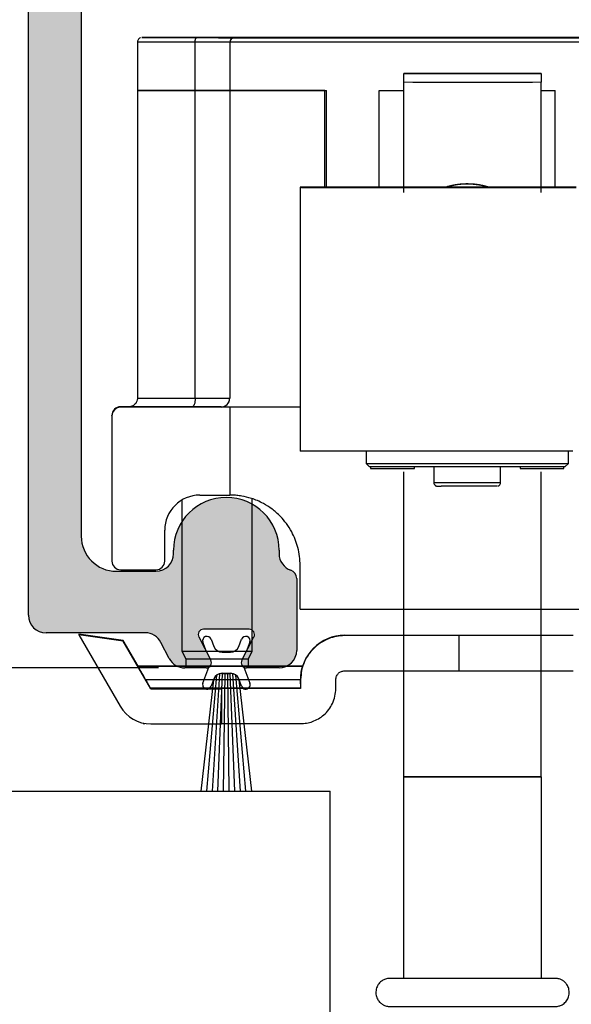
# Model space of a CAD drawing. Units: millimetres. Extents: x 7987 to 11883, y -2267 to 1135.
# Drawn here: x 8225 to 8257, y 957 to 1013 of the extents above; entities that cross this region are included whole.
import ezdxf

# ---------------------------------------------------------------- set-up
doc = ezdxf.new("R2010")
doc.units = ezdxf.units.MM
for name, color, linetype in [('Dims', 7, 'Continuous'), ('Door', 4, 'Continuous'), ('Track', 5, 'Continuous')]:
    doc.layers.add(name, color=color, linetype=linetype)
doc.styles.get("Standard").update_dxf_attribs({"font": 'tahoma.ttf'})
doc.dimstyles.get("Standard").update_dxf_attribs({"dimtxt": 3, "dimasz": 3, "dimexe": 3, "dimexo": 1.5, "dimgap": 1, "dimtad": 1, "dimdec": 0, "dimlfac": 2, "dimzin": 0, "dimdsep": 46, "dimtxsty": 'Standard', "dimcen": 0.09, "dimadec": 0, "dimazin": 0, "dimtfac": 1, "dimtdec": 0, "dimtofl": 0, "dimtmove": 0, "dimatfit": 3, "dimfxl": 1, "dimtolj": 1, "dimtzin": 0, "dimarcsym": 0})

# ---------------------------------------------------------------- blocks, each defined once
blk = doc.blocks.new('250 Track End')
at = {"layer": 'Track'}
blk.add_hatch(color=256, dxfattribs=at).paths.add_polyline_path([(16.75, -41), (16.75, -40.8, 1), (10.75, -40.8), (10.75, -41, -0.317837), (10.083, -41.943, 0.317837), (9.75, -42.414), (9.75, -46.5, 0.414214), (10.75, -47.5), (12.6, -47.5, 0.561627), (12.867, -47.063), (12.183, -45.737, -0.561627), (12.45, -45.3), (15.05, -45.3, -0.561627), (15.317, -45.737), (14.633, -47.063, 0.561627), (14.9, -47.5), (16.109, -47.5, 0.280715), (16.998, -46.958), (17.471, -46.042, -0.280715), (18.359, -45.5), (24, -45.5, 0.414214), (25, -44.5), (25, 1.5, 0.414214), (24, 2.5), (-24, 2.5, 0.414214), (-25, 1.5), (-25, -44.5, 0.414214), (-24, -45.5), (-18.359, -45.5, -0.280715), (-17.471, -46.042), (-16.998, -46.958, 0.280715), (-16.109, -47.5), (-14.9, -47.5, 0.561627), (-14.633, -47.063), (-15.317, -45.737, -0.561627), (-15.05, -45.3), (-12.45, -45.3, -0.561627), (-12.183, -45.737), (-12.867, -47.063, 0.561627), (-12.6, -47.5), (-10.75, -47.5, 0.414214), (-9.75, -46.5), (-9.75, -42.414, 0.317837), (-10.083, -41.943, -0.317837), (-10.75, -41), (-10.75, -40.8, 1), (-16.75, -40.8), (-16.75, -41, -0.414214), (-17.75, -42), (-20, -42, -0.414214), (-22, -40), (-22, -2.5, -0.414214), (-20, -0.5), (-0.624, -0.5, 0.198912), (-0.412, -0.412), (0, 0), (0.412, -0.412, 0.198912), (0.624, -0.5), (20, -0.5, -0.414214), (22, -2.5), (22, -40, -0.414214), (20, -42), (17.75, -42, -0.414214)])
for p, q in [((-25, -44.5), (-25, 1.5)), ((-22, -2.5), (-22, -40)), ((-16.75, -41), (-16.75, -40.8)), ((-10.75, -40.8), (-10.75, -41)), ((-20, -42), (-17.75, -42)), ((-9.75, -42.414), (-9.75, -46.5)), ((-12.45, -45.3), (-15.05, -45.3)), ((-18.359, -45.5), (-24, -45.5)), ((-15.317, -45.737), (-14.633, -47.063)), ((-14.616, -45.863), (-14.462, -46.275)), ((-13.038, -46.275), (-12.884, -45.863)), ((-12.867, -47.063), (-12.183, -45.737)), ((-16.998, -46.958), (-17.471, -46.042)), ((-14.88, -46.584), (-15.084, -46.037)), ((-12.416, -46.037), (-12.62, -46.584)), ((-13.993, -46.6), (-13.507, -46.6)), ((-14.9, -47.5), (-16.109, -47.5)), ((-15.084, -48.363), (-14.746, -47.458)), ((-12.754, -47.458), (-12.416, -48.363)), ((-10.75, -47.5), (-12.6, -47.5)), ((-14.866, -54.5), (-14.282, -47.904)), ((-14.462, -48.125), (-14.616, -48.537)), ((-14.546, -54.5), (-14.125, -47.828)), ((-14.227, -54.5), (-13.974, -47.81)), ((-13.993, -47.8), (-13.507, -47.8)), ((-13.993, -47.81), (-13.507, -47.81)), ((-13.909, -54.5), (-13.825, -47.81)), ((-13.591, -54.5), (-13.675, -47.81)), ((-13.273, -54.5), (-13.526, -47.81)), ((-12.954, -54.5), (-13.375, -47.828)), ((-12.634, -54.5), (-13.218, -47.904)), ((-12.884, -48.537), (-13.038, -48.125)), ((-15.187, -54.5), (-14.465, -48.169)), ((-13.035, -48.169), (-12.313, -54.5)), ((-15.187, -54.5), (-12.313, -54.5))]:
    blk.add_line(p, q, dxfattribs=at)
for centre, radius, start, end in [((-13.75, -40.8), 3, 0, 180), ((-20, -40), 2, 180, 270), ((-17.75, -41), 1, 270, 0), ((-9.75, -41), 1, 180, 250.5288), ((-10.25, -42.414), 0.5, 0, 70.5288), ((-24, -44.5), 1, 180, 270), ((-15.05, -45.6), 0.3, 90, 207.279), ((-12.45, -45.6), 0.3, 332.721, 90), ((-18.359, -46.5), 1, 27.279, 90), ((-14.85, -45.95), 0.25, 20.4804, 200.4804), ((-12.65, -45.95), 0.25, 339.5196, 159.5196), ((-13.993, -46.1), 0.5, 200.4804, 270), ((-13.507, -46.1), 0.5, 270, 339.5196), ((-16.109, -46.5), 1, 207.279, 270), ((-10.75, -46.5), 1, 270, 0), ((-14.9, -47.2), 0.3, 270, 27.279), ((-12.6, -47.2), 0.3, 152.721, 270), ((-13.993, -48.3), 0.49, 90, 164.4335), ((-13.993, -48.3), 0.5, 90, 159.5196), ((-13.507, -48.3), 0.5, 20.4804, 90), ((-13.507, -48.3), 0.49, 15.5665, 90), ((-14.85, -48.45), 0.25, 159.5196, 339.5196), ((-12.65, -48.45), 0.25, 200.4804, 20.4804)]:
    blk.add_arc(centre, radius, start, end, dxfattribs=at)
blk = doc.blocks.new('*D69')
at = {"layer": 'Defpoints', "color": 0, "transparency": 16777216}
for p in [(8226.744, 1025.986), (8106.379, 975.986), (8234.635, 975.986)]:
    blk.add_point(p, dxfattribs=at)
at = {"layer": 'Dims', "color": 0, "lineweight": -2, "transparency": 16777216}
for p, q in [((8225.244, 1025.986), (8103.379, 1025.986)), ((8106.379, 1013.986), (8106.379, 987.986)), ((8233.135, 975.986), (8103.379, 975.986))]:
    blk.add_line(p, q, dxfattribs=at)
at = {"layer": 'Dims', "color": 0, "transparency": 16777216}
for points in [[(8104.379, 1013.986), (8108.379, 1013.986), (8106.379, 1025.986)], [(8104.379, 987.986), (8108.379, 987.986), (8106.379, 975.986)]]:
    blk.add_solid(points, dxfattribs=at)
at = {"layer": 'Dims', "color": 0, "transparency": 16777216, "insert": (8096.174, 1000.986), "char_height": 10, "attachment_point": 5, "rotation": 90}
blk.add_mtext('\\A1;50', dxfattribs=at)

msp = doc.modelspace()

# ---------------------------------------------------------------- linework, layer by layer
at = {"color": 7, "linetype": 'Continuous', "lineweight": 25}
for p, q in [((8233.24, 1011.835), (8233.24, 1011.834)), ((8234.643, 1011.835), (8235.846, 1011.835)), ((8234.907, 1011.835), (8236.154, 1011.835)), ((8236.064, 1011.835), (8234.907, 1011.835)), ((8235.056, 1011.834), (8236.088, 1011.835)), ((8235.575, 1011.836), (8236.245, 1011.835)), ((8235.846, 1011.835), (8235.846, 1011.835)), ((8236.072, 1011.835), (8236.072, 1011.835)), ((8236.101, 1011.834), (8236.489, 1011.835)), ((8236.706, 1011.835), (8236.101, 1011.834)), ((8236.291, 1011.835), (8236.291, 1011.835)), ((8236.568, 1011.836), (8236.827, 1011.836)), ((8236.827, 1011.836), (8236.827, 1011.835)), ((8237.312, 1011.834), (8237.054, 1011.834)), ((8237.175, 1011.835), (8237.78, 1011.836)), ((8237.78, 1011.836), (8237.392, 1011.835)), ((8237.433, 1011.838), (8237.44, 1011.839)), ((8237.44, 1011.845), (8237.44, 1011.839)), ((8263.94, 1011.845), (8237.44, 1011.845)), ((8237.44, 1011.831), (8237.44, 1011.825)), ((8237.44, 1011.825), (8263.94, 1011.825)), ((8237.59, 1011.835), (8237.59, 1011.834)), ((8238.306, 1011.834), (8237.636, 1011.835)), ((8237.636, 1011.835), (8237.636, 1011.834)), ((8238.974, 1011.835), (8237.727, 1011.835)), ((8238.825, 1011.836), (8237.793, 1011.835)), ((8237.793, 1011.835), (8237.793, 1011.835)), ((8237.808, 1011.835), (8237.808, 1011.835)), ((8237.817, 1011.835), (8238.974, 1011.835)), ((8239.238, 1011.835), (8238.035, 1011.835)), ((8238.808, 1011.835), (8238.825, 1011.836)), ((8240.64, 1011.834), (8240.64, 1011.835)), ((8231.94, 1011.585), (8231.94, 1008.835)), ((8235.222, 1008.833), (8235.222, 1011.583)), ((8237.19, 1011.575), (8237.19, 1011.581)), ((8264.19, 1011.575), (8237.19, 1011.575)), ((8237.19, 1011.575), (8237.19, 1008.825)), ((8247.094, 1003.034), (8247.094, 1009.292)), ((8254.894, 1003.034), (8254.894, 1009.292)), ((8231.94, 1008.835), (8231.94, 991.335)), ((8235.222, 991.333), (8235.222, 1008.833)), ((8237.19, 1008.825), (8237.19, 991.325)), ((8242.59, 1008.825), (8237.19, 1008.825)), ((8237.19, 1008.825), (8242.69, 1008.825)), ((8242.59, 1003.323), (8242.59, 1008.825)), ((8242.69, 1003.324), (8242.69, 1008.825)), ((8245.69, 1008.825), (8247.094, 1008.825)), ((8245.69, 1003.325), (8245.69, 1008.825)), ((8254.894, 1008.825), (8255.69, 1008.825)), ((8255.69, 1003.325), (8255.69, 1008.825)), ((8241.19, 1003.321), (8241.19, 988.321)), ((8230.99, 990.845), (8230.99, 990.819)), ((8231.538, 990.845), (8230.99, 990.845)), ((8237.19, 990.819), (8230.99, 990.819)), ((8236.69, 990.825), (8236.69, 990.831)), ((8241.19, 990.825), (8236.69, 990.825)), ((8237.19, 990.819), (8237.19, 985.819)), ((8230.49, 990.319), (8230.49, 990.345)), ((8230.49, 990.319), (8230.49, 982.069)), ((8244.94, 988.317), (8244.94, 987.621)), ((8256.44, 987.621), (8256.44, 988.317)), ((8244.94, 987.621), (8245.14, 987.421)), ((8245.19, 987.421), (8245.19, 987.327)), ((8247.69, 987.327), (8247.69, 987.419)), ((8248.79, 987.419), (8248.79, 986.527)), ((8252.59, 986.527), (8252.59, 987.419)), ((8253.69, 987.419), (8253.69, 987.327)), ((8256.19, 987.327), (8256.19, 987.421)), ((8256.24, 987.421), (8256.44, 987.621)), ((8247.094, 969.792), (8247.094, 987.134)), ((8254.894, 969.792), (8254.894, 987.134)), ((8234.469, 985.539), (8234.469, 976.935)), ((8235.49, 985.819), (8237.19, 985.819)), ((8238.469, 976.935), (8238.469, 985.61)), ((8233.49, 982.069), (8233.49, 983.819)), ((8241.19, 979.324), (8241.19, 981.824)), ((8230.99, 981.569), (8232.99, 981.569)), ((8228.613, 977.913), (8228.613, 977.874)), ((8231.136, 977.543), (8228.613, 977.913)), ((8231.136, 977.504), (8228.613, 977.874)), ((8228.613, 977.874), (8230.962, 973.806)), ((8243.719, 977.845), (8243.719, 977.825)), ((8243.719, 977.845), (8256.719, 977.845)), ((8250.219, 977.825), (8250.219, 975.825)), ((8231.136, 977.504), (8231.136, 977.543)), ((8231.977, 976.086), (8231.136, 977.543)), ((8232.694, 974.806), (8231.136, 977.504)), ((8234.469, 976.935), (8234.684, 976.506)), ((8238.255, 976.506), (8238.469, 976.935)), ((8231.972, 976.086), (8231.972, 976.084)), ((8234.684, 976.506), (8234.684, 976.084)), ((8238.255, 976.084), (8238.255, 976.506)), ((8241.334, 976.084), (8241.334, 976.086)), ((8241.219, 975.324), (8241.219, 975.334)), ((8241.219, 975.324), (8241.219, 974.824)), ((8243.219, 974.825), (8243.219, 975.325)), ((8232.694, 974.833), (8232.694, 974.806)), ((8232.694, 974.806), (8236.719, 974.806)), ((8236.719, 974.806), (8236.719, 974.819)), ((8236.719, 974.806), (8236.719, 972.806)), ((8232.269, 972.851), (8232.269, 972.835)), ((8232.694, 972.806), (8236.719, 972.806)), ((8247.094, 969.792), (8247.094, 969.791)), ((8247.094, 958.334), (8247.094, 969.791)), ((8254.894, 969.791), (8254.894, 969.792)), ((8254.894, 969.791), (8254.894, 958.334))]:
    msp.add_line(p, q, dxfattribs=at)
at = {"color": 7, "linetype": 'Continuous', "lineweight": 25, "flags": 128}
for points in [[(8235.308, 1011.837), (8234.777, 1011.837), (8234.278, 1011.837), (8233.82, 1011.837), (8233.407, 1011.837), (8233.047, 1011.836), (8232.745, 1011.836), (8232.505, 1011.836), (8232.331, 1011.836), (8232.226, 1011.835), (8232.19, 1011.835), (8232.226, 1011.835), (8232.331, 1011.834), (8232.505, 1011.834), (8232.745, 1011.834), (8233.047, 1011.834), (8233.407, 1011.833), (8233.82, 1011.833), (8234.278, 1011.833), (8234.777, 1011.833), (8235.308, 1011.833)], [(8236.94, 1011.833), (8237.474, 1011.833), (8237.997, 1011.833), (8238.502, 1011.833), (8238.979, 1011.833), (8239.419, 1011.834), (8239.816, 1011.834), (8240.161, 1011.834), (8240.448, 1011.834), (8240.673, 1011.834), (8240.831, 1011.835), (8240.92, 1011.835), (8240.938, 1011.835), (8240.885, 1011.835), (8240.761, 1011.836), (8240.569, 1011.836), (8240.312, 1011.836), (8239.995, 1011.836), (8239.624, 1011.836), (8239.204, 1011.837), (8238.744, 1011.837), (8238.253, 1011.837), (8237.737, 1011.837), (8237.208, 1011.837), (8236.673, 1011.837), (8236.144, 1011.837), (8235.628, 1011.837), (8235.136, 1011.837), (8234.677, 1011.837), (8234.257, 1011.836), (8233.886, 1011.836), (8233.569, 1011.836), (8233.312, 1011.836), (8233.12, 1011.836), (8232.996, 1011.835), (8232.943, 1011.835), (8232.961, 1011.835), (8233.049, 1011.835), (8233.208, 1011.834), (8233.433, 1011.834), (8233.72, 1011.834), (8234.065, 1011.834), (8234.461, 1011.834), (8234.902, 1011.833), (8235.379, 1011.833), (8235.884, 1011.833), (8236.407, 1011.833), (8236.94, 1011.833)], [(8235.521, 1011.837), (8236.01, 1011.837), (8236.517, 1011.837), (8237.033, 1011.837), (8237.547, 1011.837), (8238.049, 1011.837), (8238.53, 1011.837), (8238.979, 1011.836), (8239.389, 1011.836), (8239.751, 1011.836), (8240.059, 1011.836), (8240.306, 1011.836), (8240.487, 1011.835), (8240.599, 1011.835), (8240.64, 1011.835), (8240.609, 1011.835), (8240.507, 1011.835), (8240.335, 1011.834), (8240.097, 1011.834), (8239.798, 1011.834), (8239.443, 1011.834), (8239.04, 1011.834), (8238.595, 1011.833), (8238.118, 1011.833), (8237.619, 1011.833), (8237.106, 1011.833), (8236.59, 1011.833), (8236.081, 1011.833), (8235.588, 1011.833), (8235.122, 1011.833), (8234.691, 1011.834), (8234.304, 1011.834), (8233.969, 1011.834), (8233.691, 1011.834), (8233.476, 1011.834), (8233.329, 1011.835), (8233.252, 1011.835), (8233.247, 1011.835), (8233.314, 1011.835), (8233.451, 1011.836), (8233.657, 1011.836), (8233.926, 1011.836), (8234.254, 1011.836), (8234.634, 1011.836), (8235.059, 1011.837), (8235.521, 1011.837)], [(8235.222, 1011.583), (8235.223, 1011.632), (8235.228, 1011.678), (8235.236, 1011.722), (8235.247, 1011.76), (8235.26, 1011.791), (8235.275, 1011.814), (8235.291, 1011.828), (8235.308, 1011.833)], [(8237.44, 1011.839), (8237.403, 1011.838), (8237.29, 1011.838), (8237.106, 1011.838), (8236.854, 1011.838), (8236.541, 1011.837), (8236.172, 1011.837), (8235.758, 1011.837), (8235.308, 1011.837)], [(8235.308, 1011.833), (8235.758, 1011.833), (8236.172, 1011.833), (8236.541, 1011.832), (8236.854, 1011.832), (8237.106, 1011.832), (8237.29, 1011.832), (8237.403, 1011.832), (8237.44, 1011.831)], [(8235.575, 1011.836), (8235.687, 1011.836), (8235.803, 1011.836), (8235.924, 1011.836), (8236.047, 1011.836), (8236.174, 1011.836), (8236.304, 1011.836), (8236.435, 1011.836), (8236.568, 1011.836)], [(8235.846, 1011.835), (8235.901, 1011.835), (8235.95, 1011.835), (8235.994, 1011.835), (8236.029, 1011.835), (8236.054, 1011.835), (8236.069, 1011.835), (8236.072, 1011.835), (8236.064, 1011.835)], [(8236.154, 1011.835), (8236.199, 1011.835), (8236.237, 1011.835), (8236.266, 1011.835), (8236.284, 1011.835), (8236.291, 1011.835), (8236.287, 1011.835), (8236.271, 1011.835), (8236.245, 1011.835)], [(8238.306, 1011.834), (8238.194, 1011.834), (8238.078, 1011.834), (8237.957, 1011.834), (8237.834, 1011.834), (8237.707, 1011.834), (8237.577, 1011.834), (8237.446, 1011.834), (8237.312, 1011.834)], [(8237.727, 1011.835), (8237.682, 1011.835), (8237.644, 1011.835), (8237.615, 1011.835), (8237.597, 1011.835), (8237.59, 1011.835), (8237.594, 1011.835), (8237.61, 1011.835), (8237.636, 1011.835)], [(8238.035, 1011.835), (8237.98, 1011.835), (8237.93, 1011.835), (8237.887, 1011.835), (8237.852, 1011.835), (8237.827, 1011.835), (8237.812, 1011.835), (8237.809, 1011.835), (8237.817, 1011.835)], [(8235.222, 1011.583), (8234.663, 1011.583), (8234.138, 1011.583), (8233.655, 1011.583), (8233.221, 1011.583), (8232.842, 1011.584), (8232.524, 1011.584), (8232.272, 1011.584), (8232.089, 1011.584), (8231.978, 1011.585), (8231.94, 1011.585)], [(8237.19, 1011.581), (8237.156, 1011.582), (8237.052, 1011.582), (8236.882, 1011.582), (8236.649, 1011.582), (8236.36, 1011.582), (8236.02, 1011.583), (8235.638, 1011.583), (8235.222, 1011.583)], [(8254.894, 1009.793), (8254.652, 1009.793), (8254.276, 1009.794), (8253.778, 1009.794), (8253.177, 1009.794), (8252.496, 1009.794), (8251.759, 1009.794), (8250.994, 1009.794), (8250.23, 1009.794), (8249.493, 1009.794), (8248.812, 1009.794), (8248.211, 1009.794), (8247.713, 1009.794), (8247.336, 1009.793), (8247.094, 1009.793)], [(8247.094, 1009.792), (8247.336, 1009.792), (8247.713, 1009.791), (8248.211, 1009.791), (8248.812, 1009.791), (8249.493, 1009.791), (8250.23, 1009.791), (8250.994, 1009.791), (8251.759, 1009.791), (8252.496, 1009.791), (8253.177, 1009.791), (8253.778, 1009.791), (8254.276, 1009.791), (8254.652, 1009.792), (8254.894, 1009.792)], [(8254.894, 1009.292), (8254.398, 1009.291), (8253.779, 1009.291), (8253.059, 1009.291), (8252.264, 1009.291), (8251.423, 1009.29), (8250.566, 1009.29), (8249.725, 1009.291), (8248.93, 1009.291), (8248.21, 1009.291), (8247.59, 1009.291), (8247.094, 1009.292)], [(8231.94, 1008.835), (8231.978, 1008.835), (8232.089, 1008.834), (8232.272, 1008.834), (8232.524, 1008.834), (8232.842, 1008.834), (8233.221, 1008.833), (8233.655, 1008.833), (8234.138, 1008.833), (8234.663, 1008.833), (8235.222, 1008.833)], [(8235.222, 1008.833), (8234.663, 1008.833), (8234.138, 1008.833), (8233.655, 1008.833), (8233.221, 1008.833), (8232.842, 1008.834), (8232.524, 1008.834), (8232.272, 1008.834), (8232.089, 1008.834), (8231.978, 1008.835), (8231.94, 1008.835)], [(8235.222, 1008.833), (8235.638, 1008.833), (8236.02, 1008.833), (8236.36, 1008.832), (8236.649, 1008.832), (8236.882, 1008.832), (8237.052, 1008.832), (8237.156, 1008.832), (8237.19, 1008.831)], [(8237.19, 1008.831), (8237.156, 1008.832), (8237.052, 1008.832), (8236.882, 1008.832), (8236.649, 1008.832), (8236.36, 1008.832), (8236.02, 1008.833), (8235.638, 1008.833), (8235.222, 1008.833)], [(8256.883, 1003.324), (8256.241, 1003.325), (8255.558, 1003.325), (8254.839, 1003.325), (8254.089, 1003.325), (8253.313, 1003.325), (8252.519, 1003.325), (8251.711, 1003.326), (8250.895, 1003.326), (8250.078, 1003.326), (8249.265, 1003.326), (8248.463, 1003.325), (8247.677, 1003.325), (8246.914, 1003.325), (8246.178, 1003.325), (8245.476, 1003.325), (8244.813, 1003.325), (8244.193, 1003.324), (8243.621, 1003.324), (8243.102, 1003.324), (8242.639, 1003.323), (8242.235, 1003.323), (8241.894, 1003.323), (8241.618, 1003.322), (8241.41, 1003.322), (8241.27, 1003.322), (8241.199, 1003.321), (8241.199, 1003.321), (8241.27, 1003.32), (8241.41, 1003.32), (8241.618, 1003.32), (8241.894, 1003.319), (8242.235, 1003.319), (8242.639, 1003.319), (8243.102, 1003.318), (8243.621, 1003.318), (8244.193, 1003.318), (8244.813, 1003.318), (8245.476, 1003.317), (8246.178, 1003.317), (8246.914, 1003.317), (8247.677, 1003.317), (8248.463, 1003.317), (8249.265, 1003.317), (8250.078, 1003.317), (8250.895, 1003.317), (8251.711, 1003.317), (8252.519, 1003.317), (8253.313, 1003.317), (8254.089, 1003.317), (8254.839, 1003.317), (8255.558, 1003.317), (8256.241, 1003.317), (8256.883, 1003.318)], [(8254.514, 1003.321), (8254.478, 1003.321), (8254.372, 1003.322), (8254.197, 1003.322), (8253.957, 1003.322), (8253.656, 1003.322), (8253.3, 1003.322), (8252.895, 1003.323), (8252.45, 1003.323), (8251.971, 1003.323), (8251.468, 1003.323), (8250.951, 1003.323), (8250.43, 1003.323), (8249.913, 1003.323), (8249.41, 1003.323), (8248.931, 1003.323), (8248.486, 1003.323), (8248.081, 1003.322), (8247.725, 1003.322), (8247.424, 1003.322), (8247.183, 1003.322), (8247.009, 1003.322), (8246.903, 1003.321), (8246.867, 1003.321), (8246.903, 1003.321), (8247.009, 1003.321), (8247.183, 1003.32), (8247.424, 1003.32), (8247.725, 1003.32), (8248.081, 1003.32), (8248.486, 1003.32), (8248.931, 1003.319), (8249.41, 1003.319), (8249.913, 1003.319), (8250.43, 1003.319), (8250.951, 1003.319), (8251.468, 1003.319), (8251.971, 1003.319), (8252.45, 1003.319), (8252.895, 1003.32), (8253.3, 1003.32), (8253.656, 1003.32), (8253.957, 1003.32), (8254.197, 1003.32), (8254.372, 1003.321), (8254.478, 1003.321), (8254.514, 1003.321)], [(8231.94, 991.335), (8231.94, 991.335), (8231.978, 991.335), (8232.089, 991.334), (8232.272, 991.334), (8232.524, 991.334), (8232.842, 991.334), (8233.221, 991.333), (8233.655, 991.333), (8234.138, 991.333), (8234.663, 991.333), (8235.222, 991.333)], [(8235.222, 991.333), (8235.218, 991.235), (8235.209, 991.141), (8235.193, 991.055), (8235.171, 990.979), (8235.145, 990.917), (8235.116, 990.871), (8235.083, 990.842), (8235.05, 990.833)], [(8235.222, 991.333), (8235.638, 991.333), (8236.02, 991.333), (8236.36, 991.332), (8236.649, 991.332), (8236.882, 991.332), (8237.052, 991.332), (8237.156, 991.332), (8237.19, 991.331)], [(8235.05, 990.833), (8234.464, 990.833), (8233.911, 990.833), (8233.4, 990.833), (8232.936, 990.833), (8232.526, 990.833), (8232.175, 990.834), (8231.889, 990.834), (8231.671, 990.834), (8231.524, 990.835), (8231.45, 990.835), (8231.45, 990.835), (8231.524, 990.835), (8231.671, 990.836), (8231.889, 990.836), (8232.175, 990.836), (8232.526, 990.837), (8232.936, 990.837), (8233.4, 990.837), (8233.911, 990.837), (8234.464, 990.837), (8234.469, 990.837)], [(8236.69, 990.831), (8236.661, 990.832), (8236.575, 990.832), (8236.433, 990.832), (8236.24, 990.832), (8235.998, 990.832), (8235.715, 990.832), (8235.396, 990.832), (8235.05, 990.833)], [(8241.19, 990.824), (8241.024, 990.824), (8240.326, 990.823), (8239.689, 990.823), (8239.118, 990.822), (8238.616, 990.822), (8238.186, 990.821), (8237.83, 990.821), (8237.552, 990.821), (8237.351, 990.82), (8237.231, 990.82), (8237.19, 990.819)], [(8256.7, 988.318), (8256.049, 988.317), (8255.359, 988.317), (8254.634, 988.317), (8253.881, 988.317), (8253.104, 988.317), (8252.309, 988.317), (8251.503, 988.317), (8250.69, 988.317), (8249.878, 988.317), (8249.072, 988.317), (8248.277, 988.317), (8247.5, 988.317), (8246.747, 988.317), (8246.022, 988.317), (8245.332, 988.317), (8244.681, 988.318), (8244.073, 988.318), (8243.515, 988.318), (8243.009, 988.318), (8242.559, 988.319), (8242.169, 988.319), (8241.841, 988.319), (8241.578, 988.32), (8241.382, 988.32), (8241.254, 988.321), (8241.195, 988.321), (8241.19, 988.321)], [(8244.94, 987.621), (8244.975, 987.621), (8245.08, 987.62), (8245.252, 987.62), (8245.49, 987.62), (8245.792, 987.62), (8246.153, 987.619), (8246.569, 987.619), (8247.035, 987.619), (8247.545, 987.619), (8248.094, 987.619), (8248.674, 987.619), (8249.279, 987.618), (8249.901, 987.618), (8250.532, 987.618), (8251.165, 987.618), (8251.793, 987.618), (8252.407, 987.618), (8253, 987.619), (8253.565, 987.619), (8254.096, 987.619), (8254.585, 987.619), (8255.027, 987.619), (8255.416, 987.62), (8255.747, 987.62), (8256.018, 987.62), (8256.223, 987.62), (8256.362, 987.621), (8256.432, 987.621), (8256.44, 987.621)], [(8256.24, 987.421), (8256.206, 987.421), (8256.101, 987.42), (8255.929, 987.42), (8255.691, 987.42), (8255.39, 987.42), (8255.03, 987.419), (8254.615, 987.419), (8254.151, 987.419), (8253.643, 987.419), (8253.099, 987.419), (8252.523, 987.419), (8251.925, 987.418), (8251.312, 987.418), (8250.69, 987.418), (8250.069, 987.418), (8249.455, 987.418), (8248.857, 987.419), (8248.282, 987.419), (8247.738, 987.419), (8247.23, 987.419), (8246.766, 987.419), (8246.351, 987.419), (8245.991, 987.42), (8245.69, 987.42), (8245.452, 987.42), (8245.28, 987.42), (8245.175, 987.421), (8245.14, 987.421)], [(8245.19, 987.327), (8245.227, 987.326), (8245.334, 987.326), (8245.505, 987.326), (8245.73, 987.326), (8245.997, 987.326), (8246.29, 987.326), (8246.591, 987.326), (8246.884, 987.326), (8247.151, 987.326), (8247.376, 987.326), (8247.547, 987.326), (8247.654, 987.326), (8247.69, 987.327)], [(8253.69, 987.327), (8253.727, 987.326), (8253.834, 987.326), (8254.005, 987.326), (8254.23, 987.326), (8254.497, 987.326), (8254.79, 987.326), (8255.091, 987.326), (8255.384, 987.326), (8255.651, 987.326), (8255.876, 987.326), (8256.047, 987.326), (8256.154, 987.326), (8256.19, 987.327), (8256.19, 987.327)], [(8249.64, 986.326), (8249.393, 986.326), (8249.2, 986.326)], [(8249.517, 986.526), (8249.831, 986.526), (8250.178, 986.526), (8250.544, 986.526), (8250.917, 986.526), (8251.28, 986.526), (8251.621, 986.526), (8251.927, 986.526), (8252.184, 986.526), (8252.385, 986.526), (8252.52, 986.526), (8252.585, 986.527), (8252.59, 986.527)], [(8252.39, 986.327), (8252.39, 986.327), (8252.353, 986.327), (8252.248, 986.326), (8252.079, 986.326), (8251.853, 986.326), (8251.579, 986.326), (8251.269, 986.326), (8250.936, 986.326), (8250.592, 986.326), (8250.252, 986.326), (8249.931, 986.326), (8249.64, 986.326)], [(8241.19, 979.324), (8241.929, 979.324), (8242.716, 979.324), (8243.547, 979.325), (8244.418, 979.325), (8245.323, 979.325), (8246.258, 979.325), (8247.217, 979.325), (8248.196, 979.325), (8249.188, 979.325), (8250.189, 979.325), (8251.192, 979.325), (8252.193, 979.325), (8253.185, 979.325), (8254.164, 979.325), (8255.123, 979.325), (8256.058, 979.325), (8256.963, 979.325), (8257.834, 979.325), (8258.665, 979.324), (8259.452, 979.324), (8260.19, 979.324)], [(8250.219, 977.825), (8249.372, 977.825), (8248.528, 977.825), (8247.691, 977.825), (8246.864, 977.825), (8246.05, 977.825), (8245.253, 977.825), (8244.475, 977.825), (8243.719, 977.825)], [(8256.719, 977.825), (8255.964, 977.825), (8255.186, 977.825), (8254.389, 977.825), (8253.575, 977.825), (8252.747, 977.825), (8251.91, 977.825), (8251.066, 977.825), (8250.219, 977.825)], [(8234.469, 976.935), (8234.489, 976.935), (8234.579, 976.935), (8234.737, 976.935), (8234.957, 976.934), (8235.232, 976.934), (8235.552, 976.934), (8235.905, 976.934), (8236.278, 976.934), (8236.658, 976.934), (8237.032, 976.934), (8237.385, 976.934), (8237.705, 976.934), (8237.98, 976.934), (8238.201, 976.935), (8238.359, 976.935), (8238.449, 976.935), (8238.469, 976.935)], [(8231.972, 976.086), (8232.274, 976.086), (8232.638, 976.087), (8233.061, 976.087), (8233.535, 976.087), (8234.053, 976.087), (8234.608, 976.087), (8234.684, 976.087)], [(8241.334, 976.084), (8241.156, 976.084), (8240.908, 976.084), (8240.592, 976.084), (8240.215, 976.083), (8239.781, 976.083), (8239.297, 976.083), (8238.77, 976.083), (8238.209, 976.083), (8237.622, 976.083), (8237.017, 976.083), (8236.404, 976.083), (8235.792, 976.083), (8235.19, 976.083), (8234.608, 976.083), (8234.053, 976.083), (8233.535, 976.083), (8233.061, 976.083), (8232.638, 976.083), (8232.274, 976.084), (8231.972, 976.084)], [(8234.684, 976.086), (8234.674, 976.086), (8234.455, 976.085), (8234.305, 976.085), (8234.229, 976.085), (8234.229, 976.085), (8234.305, 976.085), (8234.455, 976.085), (8234.674, 976.084), (8234.953, 976.084), (8235.285, 976.084), (8235.656, 976.084), (8236.056, 976.084), (8236.469, 976.084)], [(8234.684, 976.506), (8234.686, 976.506), (8234.741, 976.505), (8234.866, 976.505), (8235.057, 976.505), (8235.306, 976.505), (8235.602, 976.505), (8235.934, 976.505), (8236.288, 976.505), (8236.649, 976.505), (8237.003, 976.505), (8237.335, 976.505), (8237.632, 976.505), (8237.881, 976.505), (8238.072, 976.505), (8238.197, 976.505), (8238.252, 976.506), (8238.255, 976.506)], [(8236.469, 976.084), (8236.883, 976.084), (8237.282, 976.084), (8237.654, 976.084), (8237.985, 976.084), (8238.265, 976.084), (8238.483, 976.085), (8238.633, 976.085), (8238.71, 976.085), (8238.71, 976.085), (8238.633, 976.085), (8238.483, 976.085), (8238.265, 976.086), (8238.255, 976.086)], [(8238.255, 976.087), (8238.77, 976.087), (8239.297, 976.087), (8239.781, 976.087), (8240.215, 976.087), (8240.592, 976.086), (8240.908, 976.086), (8241.156, 976.086), (8241.334, 976.086)], [(8243.719, 975.825), (8244.475, 975.825), (8245.253, 975.825), (8246.05, 975.825), (8246.864, 975.825), (8247.691, 975.825), (8248.528, 975.825), (8249.372, 975.825), (8250.219, 975.825)], [(8250.219, 975.825), (8251.066, 975.825), (8251.91, 975.825), (8252.747, 975.825), (8253.575, 975.825), (8254.389, 975.825), (8255.186, 975.825), (8255.964, 975.825), (8256.719, 975.825)], [(8232.405, 975.334), (8232.791, 975.333), (8233.232, 975.333), (8233.721, 975.333), (8234.251, 975.333), (8234.815, 975.333), (8235.403, 975.333), (8236.007, 975.333), (8236.618, 975.333), (8237.227, 975.333), (8237.824, 975.333), (8238.402, 975.333), (8238.95, 975.333), (8239.461, 975.333), (8239.928, 975.333), (8240.343, 975.333), (8240.7, 975.334), (8240.993, 975.334), (8241.219, 975.334)], [(8241.219, 974.834), (8240.853, 974.833), (8240.425, 974.833), (8239.939, 974.833), (8239.403, 974.833), (8238.826, 974.833), (8238.214, 974.833), (8237.577, 974.832), (8236.925, 974.832), (8236.266, 974.832), (8235.61, 974.832), (8234.966, 974.832), (8234.344, 974.833), (8233.752, 974.833), (8233.199, 974.833), (8232.694, 974.833)], [(8241.219, 974.824), (8240.477, 974.824), (8239.792, 974.823), (8239.167, 974.823), (8238.607, 974.822), (8238.115, 974.822), (8237.694, 974.821), (8237.346, 974.821), (8237.073, 974.821), (8236.877, 974.82), (8236.759, 974.82), (8236.719, 974.819)], [(8232.269, 972.835), (8232.305, 972.835), (8232.355, 972.835)], [(8236.719, 972.819), (8236.759, 972.82), (8236.877, 972.82), (8237.073, 972.821), (8237.346, 972.821), (8237.694, 972.821), (8238.115, 972.822), (8238.607, 972.822), (8239.167, 972.823), (8239.792, 972.823), (8240.477, 972.824), (8241.219, 972.824)], [(8254.894, 969.792), (8254.398, 969.791), (8253.779, 969.791), (8253.059, 969.791), (8252.264, 969.791), (8251.423, 969.79), (8250.566, 969.79), (8249.725, 969.791), (8248.93, 969.791), (8248.21, 969.791), (8247.59, 969.791), (8247.094, 969.792)], [(8247.094, 969.791), (8247.62, 969.791), (8248.253, 969.791), (8248.972, 969.791), (8249.755, 969.79), (8250.577, 969.79), (8251.412, 969.79), (8252.234, 969.79), (8253.017, 969.791), (8253.736, 969.791), (8254.368, 969.791), (8254.894, 969.791)]]:
    msp.add_lwpolyline(points, dxfattribs=at)
at = {"color": 7, "linetype": 'Continuous', "lineweight": 25}
for centre, radius, start, end in [((8235.14, 1266.238), 254.404, 269.888, 269.98101), ((8236.239, 555.808), 456.027, 89.96866, 90.01896), ((8236.795, 728.093), 283.741, 89.94782, 90.01809), ((8237.086, 1295.577), 283.741, 269.94782, 270.01809), ((8237.44, 1011.581), 0.25, 90, 180), ((8237.642, 1467.862), 456.027, 269.96866, 270.01896), ((8238.741, 757.432), 254.404, 89.888, 89.98101), ((8236.69, 991.331), 0.5, 270, 360), ((8236.69, 991.325), 0.5, 270, 360), ((8230.99, 990.345), 0.5, 90, 180), ((8230.99, 990.319), 0.5, 90, 180), ((8249.407, 1245.549), 259.023, 269.86369, 270.02431), ((8235.49, 983.819), 2, 90, 180), ((8230.99, 982.069), 0.5, 180, 270), ((8232.99, 982.069), 0.5, 270, 360), ((8243.719, 975.345), 2.5, 90, 180), ((8232.694, 974.806), 2, 210, 270)]:
    msp.add_arc(centre, radius, start, end, dxfattribs=at)
for centre, major_axis, start_param, end_param in [((8237.44, 1011.575), (0.177, 0.177), 0.785636, 2.356432), ((8237.44, 1011.595), (0.177, -0.177), 2.355957, 2.590484)]:
    msp.add_ellipse(centre, major_axis=major_axis, ratio=0.999525, start_param=start_param, end_param=end_param, dxfattribs=at)
for points, knots in [([(8232.117, 1011.823), (8232.108, 1011.82), (8232.078, 1011.811), (8232.027, 1011.779), (8231.974, 1011.719), (8231.942, 1011.648), (8231.944, 1011.602), (8231.945, 1011.585)], [0, 0, 0, 0, 0.093269, 0.294303, 0.564622, 0.841089, 1, 1, 1, 1]), ([(8247.094, 1009.292), (8247.094, 1009.395), (8247.094, 1009.603), (8247.094, 1009.729), (8247.094, 1009.792)], [0, 0, 0, 0, 0.496666, 1, 1, 1, 1]), ([(8254.894, 1009.792), (8254.894, 1009.73), (8254.894, 1009.605), (8254.894, 1009.396), (8254.894, 1009.292)], [0, 0, 0, 0, 0.495889, 1, 1, 1, 1]), ([(8249.433, 1003.326), (8249.439, 1003.328), (8249.513, 1003.354), (8249.654, 1003.393), (8249.851, 1003.441), (8250.135, 1003.495), (8250.484, 1003.531), (8250.867, 1003.53), (8251.155, 1003.504), (8251.375, 1003.471), (8251.591, 1003.428), (8251.78, 1003.381), (8251.907, 1003.338), (8251.943, 1003.326)], [0, 0, 0, 0, 0.007536, 0.092368, 0.171582, 0.24518, 0.432167, 0.582201, 0.695261, 0.77133, 0.842805, 0.954388, 1, 1, 1, 1]), ([(8249.433, 1003.326), (8249.522, 1003.353), (8249.724, 1003.417), (8250.064, 1003.486), (8250.399, 1003.523), (8250.698, 1003.532), (8250.938, 1003.524), (8251.166, 1003.503), (8251.38, 1003.472), (8251.6, 1003.426), (8251.785, 1003.383), (8251.898, 1003.339), (8251.933, 1003.326)], [0, 0, 0, 0, 0.1102282, 0.2494233, 0.4078303, 0.5072492, 0.6017147, 0.6914338, 0.7764063, 0.856632, 0.9563262, 1, 1, 1, 1]), ([(8249.434, 1003.326), (8249.466, 1003.337), (8249.583, 1003.377), (8249.79, 1003.43), (8250.053, 1003.482), (8250.32, 1003.516), (8250.589, 1003.532), (8250.838, 1003.53), (8251.095, 1003.512), (8251.386, 1003.473), (8251.677, 1003.415), (8251.864, 1003.349), (8251.932, 1003.326)], [0, 0, 0, 0, 0.040113, 0.145809, 0.2515, 0.357188, 0.462871, 0.56855, 0.650915, 0.766459, 0.91517, 1, 1, 1, 1]), ([(8249.437, 1003.326), (8249.51, 1003.349), (8249.653, 1003.394), (8249.873, 1003.446), (8250.094, 1003.486), (8250.316, 1003.513), (8250.54, 1003.527), (8250.764, 1003.53), (8250.975, 1003.52), (8251.207, 1003.497), (8251.489, 1003.451), (8251.744, 1003.396), (8251.898, 1003.338), (8251.931, 1003.326)], [0, 0, 0, 0, 0.089831, 0.178104, 0.266376, 0.354647, 0.442916, 0.531184, 0.61945, 0.692992, 0.805762, 0.957744, 1, 1, 1, 1]), ([(8249.44, 1003.326), (8249.529, 1003.355), (8249.732, 1003.422), (8250.04, 1003.482), (8250.388, 1003.525), (8250.812, 1003.538), (8251.342, 1003.5), (8251.723, 1003.385), (8251.919, 1003.326)], [0, 0, 0, 0, 0.112088, 0.25387, 0.371871, 0.528065, 0.757524, 1, 1, 1, 1]), ([(8249.448, 1003.326), (8249.479, 1003.337), (8249.596, 1003.378), (8249.788, 1003.425), (8250.022, 1003.472), (8250.244, 1003.503), (8250.467, 1003.522), (8250.691, 1003.528), (8250.915, 1003.522), (8251.116, 1003.505), (8251.333, 1003.477), (8251.557, 1003.434), (8251.771, 1003.381), (8251.892, 1003.34), (8251.933, 1003.326)], [0, 0, 0, 0, 0.040142, 0.146163, 0.234666, 0.323167, 0.411667, 0.500166, 0.588663, 0.67716, 0.739537, 0.848843, 0.947794, 1, 1, 1, 1]), ([(8249.451, 1003.326), (8249.523, 1003.349), (8249.707, 1003.409), (8250.016, 1003.473), (8250.38, 1003.52), (8250.707, 1003.53), (8250.995, 1003.517), (8251.244, 1003.49), (8251.509, 1003.444), (8251.741, 1003.39), (8251.881, 1003.342), (8251.931, 1003.326)], [0, 0, 0, 0, 0.090275, 0.229633, 0.374792, 0.525753, 0.618057, 0.717464, 0.823975, 0.937588, 1, 1, 1, 1]), ([(8249.452, 1003.326), (8249.503, 1003.342), (8249.638, 1003.387), (8249.865, 1003.441), (8250.13, 1003.488), (8250.397, 1003.516), (8250.666, 1003.527), (8250.911, 1003.52), (8251.162, 1003.499), (8251.448, 1003.455), (8251.712, 1003.4), (8251.874, 1003.341), (8251.916, 1003.326)], [0, 0, 0, 0, 0.063793, 0.17096, 0.278124, 0.385287, 0.492448, 0.599607, 0.678247, 0.793752, 0.946106, 1, 1, 1, 1]), ([(8249.454, 1003.326), (8249.555, 1003.358), (8249.797, 1003.436), (8250.214, 1003.506), (8250.677, 1003.537), (8251.125, 1003.509), (8251.531, 1003.45), (8251.778, 1003.367), (8251.899, 1003.326)], [0, 0, 0, 0, 0.128246, 0.30639, 0.507085, 0.68691, 0.845858, 1, 1, 1, 1]), ([(8249.461, 1003.326), (8249.502, 1003.34), (8249.672, 1003.402), (8249.937, 1003.457), (8250.251, 1003.504), (8250.519, 1003.524), (8250.752, 1003.526), (8250.947, 1003.517), (8251.109, 1003.504), (8251.283, 1003.482), (8251.486, 1003.447), (8251.707, 1003.397), (8251.858, 1003.349), (8251.933, 1003.326)], [0, 0, 0, 0, 0.051527, 0.215575, 0.322448, 0.42932, 0.53619, 0.600952, 0.662173, 0.729248, 0.810918, 0.907181, 1, 1, 1, 1]), ([(8249.462, 1003.326), (8249.619, 1003.376), (8249.837, 1003.446), (8250.126, 1003.492), (8250.317, 1003.515), (8250.509, 1003.528), (8250.701, 1003.532), (8250.893, 1003.527), (8251.085, 1003.513), (8251.227, 1003.495), (8251.332, 1003.479), (8251.461, 1003.457), (8251.634, 1003.419), (8251.818, 1003.37), (8251.913, 1003.338), (8251.95, 1003.326)], [0, 0, 0, 0, 0.194774, 0.270629, 0.346483, 0.422335, 0.498186, 0.574035, 0.649882, 0.725728, 0.743744, 0.775574, 0.880656, 0.953922, 1, 1, 1, 1]), ([(8249.469, 1003.326), (8249.626, 1003.374), (8249.988, 1003.487), (8250.505, 1003.534), (8251.006, 1003.524), (8251.45, 1003.461), (8251.767, 1003.39), (8251.93, 1003.33), (8251.941, 1003.326)], [0, 0, 0, 0, 0.195848, 0.451067, 0.614892, 0.792888, 0.985053, 1, 1, 1, 1]), ([(8249.477, 1003.326), (8249.539, 1003.348), (8249.822, 1003.453), (8250.286, 1003.516), (8250.832, 1003.533), (8251.278, 1003.487), (8251.634, 1003.425), (8251.831, 1003.351), (8251.899, 1003.326)], [0, 0, 0, 0, 0.079847, 0.367421, 0.562818, 0.744397, 0.912155, 1, 1, 1, 1]), ([(8231.934, 991.336), (8231.934, 991.3), (8231.936, 991.213), (8231.883, 991.09), (8231.804, 990.985), (8231.717, 990.914), (8231.634, 990.872), (8231.574, 990.851), (8231.543, 990.846), (8231.536, 990.845)], [0, 0, 0, 0, 0.154534, 0.378964, 0.565542, 0.725586, 0.860939, 0.970661, 1, 1, 1, 1]), ([(8248.793, 986.526), (8248.793, 986.508), (8248.794, 986.469), (8248.82, 986.417), (8248.855, 986.377), (8248.891, 986.352), (8248.924, 986.337), (8248.95, 986.33), (8248.969, 986.328), (8248.978, 986.327), (8248.982, 986.327), (8248.985, 986.327), (8248.987, 986.327), (8248.992, 986.327), (8249.004, 986.327), (8249.063, 986.326), (8249.135, 986.326), (8249.198, 986.326), (8249.201, 986.326)], [0, 0, 0, 0, 0.047941, 0.102548, 0.147423, 0.185372, 0.216786, 0.241358, 0.258066, 0.264621, 0.269406, 0.275232, 0.285499, 0.311626, 0.430514, 0.702523, 0.98967, 1, 1, 1, 1]), ([(8252.447, 986.335), (8252.45, 986.336), (8252.472, 986.341), (8252.511, 986.364), (8252.556, 986.409), (8252.586, 986.465), (8252.587, 986.507), (8252.588, 986.525)], [0, 0, 0, 0, 0.03687, 0.271014, 0.515672, 0.784907, 1, 1, 1, 1]), ([(8241.19, 981.824), (8241.184, 981.993), (8241.171, 982.338), (8241.07, 982.836), (8240.916, 983.307), (8240.698, 983.77), (8240.413, 984.214), (8240.032, 984.66), (8239.584, 985.047), (8239.138, 985.327), (8238.752, 985.511), (8238.314, 985.672), (8237.906, 985.763), (8237.568, 985.806), (8237.353, 985.818), (8237.216, 985.82), (8237.199, 985.819), (8237.19, 985.819)], [0, 0, 0, 0, 0.040475, 0.082286, 0.122738, 0.164273, 0.216105, 0.269432, 0.34226, 0.417093, 0.475962, 0.534853, 0.655562, 0.740514, 0.825477, 0.912738, 1, 1, 1, 1]), ([(8243.719, 977.825), (8243.563, 977.816), (8243.248, 977.799), (8242.801, 977.664), (8242.384, 977.456), (8242.049, 977.198), (8241.79, 976.926), (8241.596, 976.659), (8241.411, 976.312), (8241.253, 975.868), (8241.23, 975.503), (8241.219, 975.324)], [0, 0, 0, 0, 0.123497, 0.248743, 0.374579, 0.498394, 0.585142, 0.668195, 0.749016, 0.877056, 1, 1, 1, 1]), ([(8232.405, 975.334), (8232.317, 975.486), (8232.165, 975.75), (8232.029, 975.985), (8231.972, 976.084)], [0, 0, 0, 0, 0.57537, 1, 1, 1, 1]), ([(8241.219, 975.334), (8241.221, 975.408), (8241.225, 975.557), (8241.254, 975.76), (8241.292, 975.942), (8241.32, 976.036), (8241.334, 976.084)], [0, 0, 0, 0, 0.246195, 0.498929, 0.741579, 1, 1, 1, 1]), ([(8243.219, 975.325), (8243.222, 975.359), (8243.226, 975.43), (8243.26, 975.529), (8243.31, 975.618), (8243.397, 975.716), (8243.533, 975.807), (8243.657, 975.819), (8243.719, 975.825)], [0, 0, 0, 0, 0.123705, 0.24978, 0.374292, 0.500344, 0.746805, 1, 1, 1, 1]), ([(8232.694, 974.833), (8232.688, 974.843), (8232.677, 974.863), (8232.61, 974.978), (8232.525, 975.125), (8232.445, 975.264), (8232.405, 975.334)], [0, 0, 0, 0, 0.249897, 0.499573, 0.749468, 1, 1, 1, 1]), ([(8241.219, 975.077), (8241.219, 975.115), (8241.219, 975.168), (8241.219, 975.266), (8241.219, 975.313), (8241.219, 975.334)], [0, 0, 0, 0, 0.598056, 0.816561, 1, 1, 1, 1]), ([(8241.219, 972.824), (8241.332, 972.829), (8241.554, 972.84), (8241.896, 972.932), (8242.228, 973.083), (8242.544, 973.309), (8242.822, 973.602), (8243.041, 973.965), (8243.19, 974.378), (8243.21, 974.675), (8243.219, 974.825)], [0, 0, 0, 0, 0.1269507, 0.2493195, 0.3769915, 0.4993581, 0.6266811, 0.7497265, 0.87414, 1, 1, 1, 1]), ([(8247.094, 958.337), (8247.017, 958.337), (8246.79, 958.337), (8246.536, 958.336), (8246.369, 958.336), (8246.31, 958.336), (8246.293, 958.336), (8246.283, 958.335), (8246.273, 958.335), (8246.261, 958.335), (8246.24, 958.334), (8246.147, 958.326), (8245.991, 958.286), (8245.787, 958.169), (8245.612, 957.983), (8245.499, 957.723), (8245.483, 957.436), (8245.562, 957.181), (8245.694, 956.993), (8245.839, 956.871), (8245.977, 956.797), (8246.096, 956.758), (8246.182, 956.742), (8246.235, 956.737), (8246.257, 956.736), (8246.269, 956.736), (8246.278, 956.736), (8246.289, 956.735), (8246.306, 956.735), (8246.37, 956.735), (8246.564, 956.735), (8246.904, 956.734), (8247.354, 956.734), (8247.905, 956.734), (8248.542, 956.734), (8249.247, 956.733), (8250, 956.733), (8250.781, 956.733), (8251.568, 956.733), (8252.339, 956.733), (8253.073, 956.733), (8253.749, 956.734), (8254.348, 956.734), (8254.854, 956.734), (8255.253, 956.735), (8255.534, 956.735), (8255.654, 956.735), (8255.69, 956.735), (8255.702, 956.736), (8255.713, 956.736), (8255.731, 956.736), (8255.759, 956.738), (8255.822, 956.744), (8255.937, 956.768), (8256.112, 956.84), (8256.301, 956.992), (8256.448, 957.224), (8256.493, 957.417), (8256.494, 957.524), (8256.494, 957.535)], [0, 0, 0, 0, 0.019161, 0.056411, 0.093687, 0.11241, 0.122075, 0.125695, 0.127648, 0.128792, 0.12987, 0.131733, 0.142407, 0.152293, 0.164939, 0.178118, 0.191858, 0.204926, 0.215402, 0.224228, 0.231627, 0.237581, 0.241973, 0.244131, 0.245233, 0.246106, 0.247338, 0.249767, 0.257168, 0.28394, 0.322668, 0.360033, 0.397297, 0.434542, 0.47178, 0.509017, 0.546251, 0.583486, 0.62072, 0.657954, 0.695189, 0.732424, 0.76966, 0.806898, 0.844141, 0.881396, 0.918695, 0.931313, 0.937637, 0.940866, 0.941967, 0.9431, 0.94578, 0.950872, 0.959866, 0.972399, 0.984827, 0.998348, 1, 1, 1, 1]), ([(8255.681, 958.335), (8255.681, 958.335), (8255.685, 958.335), (8255.655, 958.335), (8255.565, 958.335), (8255.338, 958.335), (8254.977, 958.334), (8254.501, 958.334), (8253.927, 958.334), (8253.272, 958.334), (8252.553, 958.333), (8251.791, 958.333), (8251.006, 958.333), (8250.221, 958.333), (8249.458, 958.333), (8248.737, 958.334), (8248.08, 958.334), (8247.503, 958.334), (8247.023, 958.334), (8246.655, 958.335), (8246.413, 958.335), (8246.333, 958.335), (8246.304, 958.335), (8246.309, 958.335), (8246.309, 958.335)], [0, 0, 0, 0, 0.000655, 0.021998, 0.06371, 0.116883, 0.171342, 0.225949, 0.280585, 0.335232, 0.389883, 0.444535, 0.499189, 0.553843, 0.608497, 0.66315, 0.717802, 0.772451, 0.827096, 0.88173, 0.936331, 0.984969, 0.998085, 1, 1, 1, 1]), ([(8256.494, 957.535), (8256.484, 957.634), (8256.465, 957.812), (8256.339, 958.025), (8256.197, 958.167), (8256.055, 958.255), (8255.929, 958.303), (8255.83, 958.326), (8255.764, 958.333), (8255.734, 958.335), (8255.722, 958.335), (8255.713, 958.335), (8255.702, 958.336), (8255.688, 958.336), (8255.645, 958.336), (8255.497, 958.336), (8255.244, 958.336), (8254.996, 958.337), (8254.894, 958.337)], [0, 0, 0, 0, 0.07469, 0.134375, 0.184087, 0.226029, 0.260359, 0.286599, 0.303558, 0.309642, 0.31425, 0.320218, 0.331233, 0.361384, 0.469685, 0.659113, 0.859105, 1, 1, 1, 1])]:
    msp.add_open_spline(points, degree=3, knots=knots, dxfattribs=at)
at = {"layer": 'Door'}
for p in [(8190.936, 968.986), (8242.894, 217.986)]:
    msp.add_line(p, (8242.894, 968.986), dxfattribs=at)

# ---------------------------------------------------------------- block references
msp.add_blockref('250 Track End', (8250.744, 1023.486))

# ---------------------------------------------------------------- dimensions: what is measured, and where the dimension line sits
at = {"layer": 'Dims'}
dim = msp.add_linear_dim(base=(8106.379, 975.986), p1=(8226.744, 1025.986), p2=(8234.635, 975.986), angle=90, dimstyle='Standard', override={"dimtxt": 10, "dimasz": 12, "dimgap": 5, "dimlfac": 1}, dxfattribs=at)
dim.commit()
dim.dimension.update_dxf_attribs({"geometry": '*D69', "text_midpoint": (8096.174, 1000.986)})

doc.saveas('drawing.dxf')
